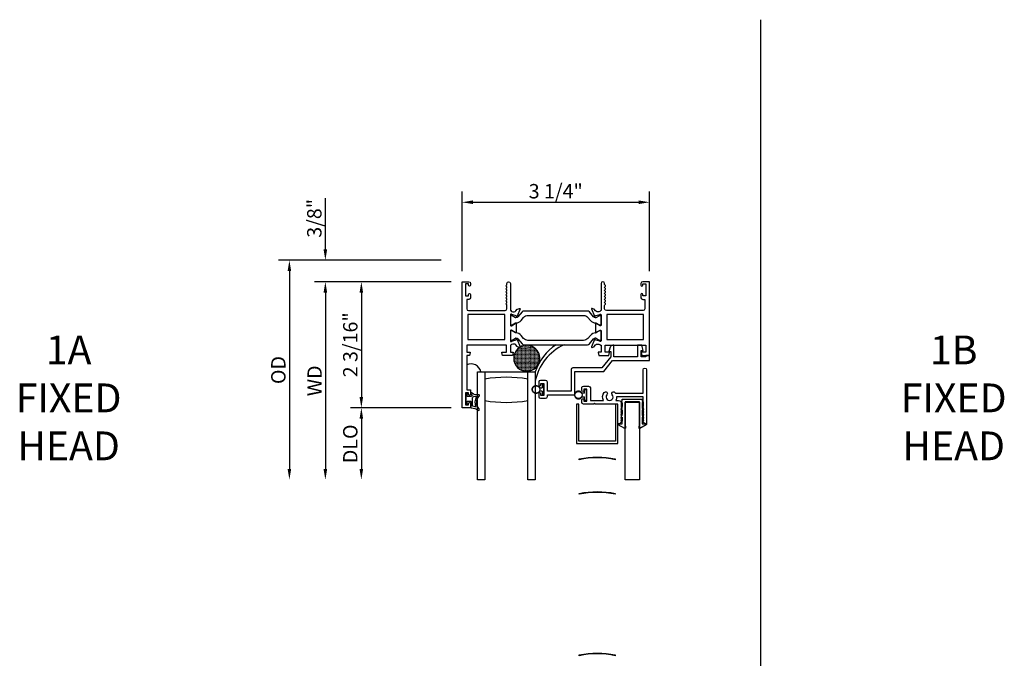
# Model space of a CAD drawing. Units: inches. Extents: x 1233 to 1360, y 211 to 292.
# Drawn here: x 1251 to 1268, y 254 to 265 of the extents above; entities that cross this region are included whole.
import ezdxf

# ---------------------------------------------------------------- set-up
doc = ezdxf.new("R2010")
doc.units = ezdxf.units.IN
doc.header["$MEASUREMENT"] = 0
doc.layers.get('0').update_dxf_attribs({"color": 4})
doc.layers.add('DIME', color=2, linetype='Continuous')
doc.layers.add('TEXT', color=3, linetype='Continuous')
doc.styles.get("Standard").update_dxf_attribs({"font": 'arial.ttf'})
doc.dimstyles.new('EXT_ON-OFF', dxfattribs={"dimscale": 2, "dimtxt": 0.125, "dimasz": 0.09375, "dimexe": 0.09375, "dimexo": 0.09375, "dimgap": 0.03125, "dimtad": 3, "dimdec": 5, "dimzin": 3, "dimdsep": 46, "dimlunit": 4, "dimtxsty": 'Standard', "dimcen": 0, "dimse2": 1, "dimazin": 0, "dimtfac": 1, "dimtdec": 5, "dimtofl": 0, "dimtmove": 0, "dimatfit": 0, "dimfxl": 1, "dimfrac": 2, "dimtolj": 1, "dimtzin": 3, "dimarcsym": 0})
doc.dimstyles.new('EXT_ON-ON', dxfattribs={"dimscale": 2, "dimtxt": 0.125, "dimasz": 0.09375, "dimexe": 0.09375, "dimexo": 0.09375, "dimgap": 0.03125, "dimtad": 3, "dimdec": 5, "dimzin": 3, "dimdsep": 46, "dimlunit": 4, "dimtxsty": 'Standard', "dimcen": 0, "dimazin": 0, "dimtfac": 1, "dimtdec": 5, "dimtofl": 0, "dimtmove": 0, "dimatfit": 0, "dimfxl": 1, "dimfrac": 2, "dimtolj": 1, "dimtzin": 3, "dimarcsym": 0})

# ---------------------------------------------------------------- blocks, each defined once
blk = doc.blocks.new('*D79')
at = {"layer": 'DIME', "color": 0, "lineweight": -2, "transparency": 16777216}
for p, q in [((1258.85, 260.622), (1257.1, 260.622)), ((1257.287, 260.434), (1257.287, 258.621)), ((1258.85, 258.434), (1257.1, 258.434))]:
    blk.add_line(p, q, dxfattribs=at)
at = {"layer": 'DIME', "color": 0, "transparency": 16777216}
for points in [[(1257.256, 260.434), (1257.318, 260.434), (1257.287, 260.622)], [(1257.256, 258.621), (1257.318, 258.621), (1257.287, 258.434)]]:
    blk.add_solid(points, dxfattribs=at)
at = {"layer": 'DIME', "color": 0, "transparency": 16777216, "insert": (1257.095, 259.528), "char_height": 0.25, "attachment_point": 5, "rotation": 90}
blk.add_mtext('\\A1;2 3/16"', dxfattribs=at)
blk = doc.blocks.new('*D80')
at = {"layer": 'DIME', "color": 0, "lineweight": -2, "transparency": 16777216}
for p, q in [((1256.662, 261.184), (1256.662, 262.075)), ((1258.676, 260.997), (1256.475, 260.997)), ((1258.85, 260.622), (1256.475, 260.622)), ((1256.662, 260.434), (1256.662, 260.247))]:
    blk.add_line(p, q, dxfattribs=at)
at = {"layer": 'DIME', "color": 0, "transparency": 16777216}
for points in [[(1256.631, 261.184), (1256.693, 261.184), (1256.662, 260.997)], [(1256.631, 260.434), (1256.693, 260.434), (1256.662, 260.622)]]:
    blk.add_solid(points, dxfattribs=at)
at = {"layer": 'DIME', "color": 0, "transparency": 16777216, "insert": (1256.47, 261.724), "char_height": 0.25, "attachment_point": 5, "rotation": 90}
blk.add_mtext('\\A1;3/8"', dxfattribs=at)
blk = doc.blocks.new('*D81')
at = {"layer": 'DIME', "color": 0, "lineweight": -2, "transparency": 16777216}
for p, q in [((1258.85, 258.434), (1257.1, 258.434)), ((1257.287, 258.246), (1257.287, 257.371))]:
    blk.add_line(p, q, dxfattribs=at)
at = {"layer": 'DIME', "color": 0, "transparency": 16777216}
for points in [[(1257.256, 258.246), (1257.318, 258.246), (1257.287, 258.434)], [(1257.256, 257.371), (1257.318, 257.371), (1257.287, 257.184)]]:
    blk.add_solid(points, dxfattribs=at)
at = {"layer": 'DIME', "color": 0, "transparency": 16777216, "insert": (1257.095, 257.809), "char_height": 0.25, "attachment_point": 5, "rotation": 90}
blk.add_mtext('\\A1;DLO', dxfattribs=at)
blk = doc.blocks.new('*D82')
at = {"layer": 'DIME', "color": 0, "lineweight": -2, "transparency": 16777216}
for p, q in [((1258.85, 260.622), (1256.475, 260.622)), ((1256.662, 260.434), (1256.662, 257.371))]:
    blk.add_line(p, q, dxfattribs=at)
at = {"layer": 'DIME', "color": 0, "transparency": 16777216}
for points in [[(1256.631, 260.434), (1256.693, 260.434), (1256.662, 260.622)], [(1256.631, 257.371), (1256.693, 257.371), (1256.662, 257.184)]]:
    blk.add_solid(points, dxfattribs=at)
at = {"layer": 'DIME', "color": 0, "transparency": 16777216, "insert": (1256.475, 258.903), "char_height": 0.25, "attachment_point": 5, "rotation": 90}
blk.add_mtext('\\A1;WD', dxfattribs=at)
blk = doc.blocks.new('*D83')
at = {"layer": 'DIME', "color": 0, "lineweight": -2, "transparency": 16777216}
for p, q in [((1258.676, 260.997), (1255.85, 260.997)), ((1256.037, 260.809), (1256.037, 257.371))]:
    blk.add_line(p, q, dxfattribs=at)
at = {"layer": 'DIME', "color": 0, "transparency": 16777216}
for points in [[(1256.006, 260.809), (1256.068, 260.809), (1256.037, 260.997)], [(1256.006, 257.371), (1256.068, 257.371), (1256.037, 257.184)]]:
    blk.add_solid(points, dxfattribs=at)
at = {"layer": 'DIME', "color": 0, "transparency": 16777216, "insert": (1255.845, 259.09), "char_height": 0.25, "attachment_point": 5, "rotation": 90}
blk.add_mtext('\\A1;OD', dxfattribs=at)
blk = doc.blocks.new('*D84')
at = {"layer": 'DIME', "color": 0, "lineweight": -2, "transparency": 16777216}
for p, q in [((1259.037, 260.809), (1259.037, 262.191)), ((1262.292, 260.809), (1262.292, 262.191)), ((1259.225, 262.003), (1262.105, 262.003))]:
    blk.add_line(p, q, dxfattribs=at)
at = {"layer": 'DIME', "color": 0, "transparency": 16777216}
for points in [[(1259.225, 262.035), (1259.225, 261.972), (1259.037, 262.003)], [(1262.105, 262.035), (1262.105, 261.972), (1262.292, 262.003)]]:
    blk.add_solid(points, dxfattribs=at)
at = {"layer": 'DIME', "color": 0, "transparency": 16777216, "insert": (1260.665, 262.195), "char_height": 0.25, "attachment_point": 5}
blk.add_mtext('\\A1;3 1/4"', dxfattribs=at)
blk = doc.blocks.new('SE78')
at = {"linetype": 'Continuous'}
h = blk.add_hatch(dxfattribs=at)
h.set_pattern_fill('DASH', color=256, scale=0.176776, angle=45, style=0)
edge = h.paths.add_edge_path()
edge.add_ellipse((20.322, 16.898), major_axis=(0.312, 0), ratio=1, start_angle=0, end_angle=360)
blk.add_circle((20.322, 16.898), 0.312, dxfattribs=at)

msp = doc.modelspace()

# ---------------------------------------------------------------- linework, layer by layer
for p, q in [((1264.226706, 224.346583), (1264.226706, 265.173096)), ((1259.307006, 257.183873), (1259.307006, 259.058873)), ((1259.307006, 259.058873), (1260.307006, 259.058873)), ((1259.432006, 259.058873), (1259.432006, 257.183873)), ((1260.182006, 257.183873), (1260.182006, 259.058873)), ((1260.307006, 259.058873), (1260.307006, 257.183873)), ((1260.428006, 258.838873), (1260.428006, 258.782373)), ((1260.449006, 258.845873), (1260.435006, 258.845873)), ((1260.456006, 258.665873), (1260.456006, 258.838873)), ((1260.383973, 258.782373), (1260.428006, 258.782373)), ((1260.428006, 258.722373), (1260.383973, 258.722373)), ((1260.428006, 258.722373), (1260.428006, 258.665873)), ((1261.164006, 258.686373), (1261.119973, 258.686373)), ((1261.164006, 258.686373), (1261.164006, 258.742873)), ((1261.171006, 258.749873), (1261.185006, 258.749873)), ((1261.192006, 258.742873), (1261.192006, 258.569873)), ((1260.435006, 258.658873), (1260.449006, 258.658873)), ((1261.119973, 258.626373), (1261.164006, 258.626373)), ((1261.164006, 258.569873), (1261.164006, 258.626373)), ((1261.185006, 258.562873), (1261.171006, 258.562873)), ((1261.869006, 258.534873), (1261.869006, 258.155673))]:
    msp.add_line(p, q)
for points in [[(1259.877208, 259.520873), (1259.877208, 259.402873), (1259.919208, 259.402873, -0.493145426), (1259.926935, 259.392803), (1259.913825, 259.343873), (1259.741208, 259.343873), (1259.728097, 259.392803, -0.493145426), (1259.735825, 259.402873), (1259.808208, 259.402873), (1259.808208, 259.520873), (1259.117208, 259.520873), (1259.117208, 259.402873), (1259.172591, 259.402873, -0.493145426), (1259.180319, 259.392803), (1259.167208, 259.343873), (1259.117208, 259.343873), (1259.117208, 258.743873), (1259.184208, 258.743873), (1259.184208, 258.668373, -0.414213562), (1259.167208, 258.651373), (1259.166208, 258.651373, -0.414213562), (1259.149208, 258.668373), (1259.149208, 258.693873), (1259.099208, 258.693873), (1259.099208, 258.483873), (1259.149208, 258.483873), (1259.149208, 258.509373, -0.414213562), (1259.166208, 258.526373), (1259.167208, 258.526373, -0.414213562), (1259.184208, 258.509373), (1259.184208, 258.433873), (1259.037208, 258.433873), (1259.037208, 260.621873), (1259.153208, 260.621873, -0.414213562), (1259.184208, 260.590873), (1259.184208, 260.561373, -0.414213562), (1259.167208, 260.544373), (1259.166208, 260.544373, -0.414213562), (1259.149208, 260.561373), (1259.149208, 260.586873), (1259.099208, 260.586873), (1259.099208, 260.376873), (1259.149208, 260.376873), (1259.149208, 260.402373, -0.414213562), (1259.166208, 260.419373), (1259.167208, 260.419373, -0.414213562), (1259.184208, 260.402373), (1259.184208, 260.345873, -0.414213562), (1259.153208, 260.314873), (1259.117208, 260.314873), (1259.117208, 260.152873, 0.414213562), (1259.148208, 260.121873), (1259.784208, 260.121873, 0.414213562), (1259.815208, 260.152873), (1259.815208, 260.212873, 0.267777469), (1259.8077, 260.225888, -0.576923077), (1259.8077, 260.251859, 0.576923077), (1259.8077, 260.277888, -0.576923077), (1259.8077, 260.303859, 0.576923077), (1259.8077, 260.329888, -0.576923077), (1259.8077, 260.355859, 0.576923077), (1259.8077, 260.381888, -0.577869015), (1259.807737, 260.40788, 0.582673179), (1259.807587, 260.433781, -0.586543617), (1259.807587, 260.459965, 0.582673179), (1259.807737, 260.485866, -0.577869015), (1259.8077, 260.511859, 0.576923077), (1259.8077, 260.537888, -0.577869015), (1259.807737, 260.56388, 0.268537908), (1259.815208, 260.576788), (1259.815208, 260.590873, -1), (1259.877208, 260.590873), (1259.877208, 260.121873), (1259.883164, 260.121873, 0.260162543), (1259.917208, 260.102873), (1259.942208, 260.102873, 0.220010061), (1259.972684, 260.116965), (1259.997065, 260.145646, -0.133787413), (1260.002271, 260.149209), (1260.034584, 260.160431, -0.649042), (1260.044583, 260.149774), (1259.991636, 260.023756, -0.970591537), (1259.976714, 260.029508), (1259.977342, 260.031005), (1259.900006, 260.053107, 0.796431527), (1259.877208, 260.047873), (1259.877208, 259.870029, 0.580087864), (1259.895293, 259.859687), (1259.960208, 259.897879, -0.999666368), (1259.976208, 259.897873), (1259.976208, 259.744868, -1.000000066), (1259.960208, 259.744868), (1259.895293, 259.78306, 0.580087864), (1259.877208, 259.772717), (1259.877208, 259.594873, 0.796431527), (1259.900006, 259.589639), (1259.977342, 259.611742), (1259.976714, 259.613238, -0.970591537), (1259.991636, 259.618991), (1260.044583, 259.492972, -0.649042), (1260.034584, 259.482316), (1260.002271, 259.493537, -0.133787413), (1259.997065, 259.497101), (1259.972684, 259.525781, 0.220010061), (1259.942208, 259.539873), (1259.917208, 259.539873, 0.260162543), (1259.883164, 259.520873)], [(1261.521489, 260.511873, -0.578206556), (1261.521489, 260.537873, 0.577778333), (1261.521506, 260.563864, -0.267949192), (1261.514006, 260.576854), (1261.514006, 260.590873, 1), (1261.452006, 260.590873), (1261.452006, 260.121873), (1261.44605, 260.121873, -0.260162543), (1261.412006, 260.102873), (1261.387006, 260.102873, -0.220010061), (1261.35653, 260.116965), (1261.332149, 260.145646, 0.133787413), (1261.326943, 260.149209), (1261.29463, 260.160431, 0.649042), (1261.28463, 260.149774), (1261.337578, 260.023756, 0.970591537), (1261.3525, 260.029508), (1261.351872, 260.031005), (1261.429208, 260.053107, -0.796431527), (1261.452006, 260.047873), (1261.452006, 259.869969, -0.578514409), (1261.43397, 259.859598), (1261.368993, 259.897415, 1.029399664), (1261.353006, 259.897879), (1261.353006, 259.744868, 1.029399664), (1261.368993, 259.745331), (1261.43397, 259.783149, -0.578514409), (1261.452006, 259.772778), (1261.452006, 259.594873, -0.796431527), (1261.429208, 259.589639), (1261.351872, 259.611742), (1261.3525, 259.613238, 0.970591537), (1261.337578, 259.618991), (1261.28463, 259.492972, 0.649042), (1261.29463, 259.482316), (1261.326943, 259.493537, 0.133787413), (1261.332149, 259.497101), (1261.35653, 259.525781, -0.220010061), (1261.387006, 259.539873), (1261.412006, 259.539873, -0.260162543), (1261.44605, 259.520873), (1261.452006, 259.520873), (1261.452006, 259.402873), (1261.410006, 259.402873, 0.493145426), (1261.402279, 259.392803), (1261.415389, 259.343873), (1261.588006, 259.343873), (1261.601117, 259.392803, 0.493145426), (1261.593389, 259.402873), (1261.521006, 259.402873), (1261.521006, 259.520873), (1262.230006, 259.520873), (1262.230006, 259.402873), (1262.156623, 259.402873, 0.493145426), (1262.148895, 259.392803), (1262.162006, 259.343873), (1262.292006, 259.343873), (1262.292006, 260.621873), (1262.176006, 260.621873, 0.414213562), (1262.145006, 260.590873), (1262.145006, 260.561873, 1), (1262.180006, 260.561873), (1262.180006, 260.586873), (1262.230006, 260.586873), (1262.230006, 260.376873), (1262.180006, 260.376873), (1262.180006, 260.401873, 1), (1262.145006, 260.401873), (1262.145006, 260.345873, 0.414213562), (1262.176006, 260.314873), (1262.212006, 260.314873), (1262.212006, 260.152873, -0.414213562), (1262.181006, 260.121873), (1261.545006, 260.121873, -0.414213562), (1261.514006, 260.152873), (1261.514006, 260.212893, -0.267949192), (1261.521506, 260.225883, 0.577778333), (1261.521489, 260.251873, -0.578206556), (1261.521489, 260.277873, 0.578206556), (1261.521489, 260.303873, -0.578206556), (1261.521489, 260.329873, 0.578206556), (1261.521489, 260.355873, -0.578206556), (1261.521489, 260.381873, 0.578206556), (1261.521489, 260.407873, -0.578206556), (1261.521489, 260.433873, 0.578206556), (1261.521489, 260.459873, -0.578206556), (1261.521489, 260.485873, 0.578206556)], [(1261.422579, 259.872722), (1261.440006, 259.872722, 0.414213562), (1261.452006, 259.884722), (1261.452006, 260.020191, 0.414213562), (1261.440006, 260.032191), (1261.422578, 260.032191), (1261.361352, 259.996841, -0.130136997), (1261.357399, 259.99577, -0.223258255), (1261.320922, 260.012647), (1261.248484, 260.098976, 0.221693941), (1261.218608, 260.112907), (1260.110606, 260.112907, 0.221693941), (1260.08073, 260.098976), (1260.008292, 260.012647, -0.223258255), (1259.971815, 259.99577, -0.130136997), (1259.967862, 259.996841), (1259.906636, 260.032191), (1259.889208, 260.032191, 0.414213562), (1259.877208, 260.020191), (1259.877208, 259.884722, 0.414213562), (1259.889208, 259.872722), (1259.906635, 259.872722), (1259.967845, 259.908061, -0.133766684), (1259.971911, 259.909133, 0.223875111), (1260.063382, 259.951324), (1260.106813, 260.003083, -0.221693941), (1260.181885, 260.038089), (1261.147329, 260.038089, -0.221693941), (1261.222401, 260.003083), (1261.265832, 259.951324, 0.223875111), (1261.357303, 259.909133, -0.133766684), (1261.361369, 259.908061)], [(1261.440006, 259.610556, 0.414213562), (1261.452006, 259.622556), (1261.452006, 259.758025, 0.414213562), (1261.440006, 259.770025), (1261.422579, 259.770025), (1261.361369, 259.734685, -0.133766684), (1261.357303, 259.733614, 0.223875111), (1261.265832, 259.691422), (1261.222401, 259.639664, -0.221693941), (1261.147329, 259.604657), (1260.181885, 259.604657, -0.221693941), (1260.106813, 259.639664), (1260.063382, 259.691422, 0.223875111), (1259.971911, 259.733614, -0.133766684), (1259.967845, 259.734685), (1259.906635, 259.770025), (1259.889208, 259.770025, 0.414213562), (1259.877208, 259.758025), (1259.877208, 259.622556, 0.414213562), (1259.889208, 259.610556), (1259.906636, 259.610556), (1259.967862, 259.645905, -0.130136997), (1259.971815, 259.646977, -0.223258255), (1260.008292, 259.6301), (1260.08073, 259.543771, 0.221693941), (1260.110606, 259.52984), (1261.218608, 259.52984, 0.221693941), (1261.248484, 259.543771), (1261.320922, 259.6301, -0.223258255), (1261.357399, 259.646977, -0.130136997), (1261.361352, 259.645905), (1261.422578, 259.610556)], [(1260.932006, 259.096873), (1260.932006, 258.722873), (1260.519006, 258.722873), (1260.519006, 258.877873, 0.414213562), (1260.488006, 258.908873), (1260.397006, 258.908873, 0.414213562), (1260.372006, 258.883873), (1260.372006, 258.833873, 1), (1260.407006, 258.833873), (1260.407006, 258.858873), (1260.457006, 258.858873), (1260.457006, 258.648873), (1260.407006, 258.648873), (1260.407006, 258.673873, 1), (1260.372006, 258.673873), (1260.372006, 258.623873, 0.414213562), (1260.397006, 258.598873), (1260.488006, 258.598873, 0.414213562), (1260.519006, 258.629873), (1260.519006, 258.660873), (1260.994006, 258.660873), (1260.994006, 259.065873), (1261.497321, 259.065873), (1261.653321, 259.255873), (1262.292006, 259.255873), (1262.292006, 259.343873), (1262.230006, 259.343873), (1262.230006, 259.317873), (1262.149006, 259.317873), (1262.149006, 259.429242), (1262.183996, 259.429242), (1262.160006, 259.519873), (1262.087006, 259.519873), (1262.087006, 259.317873), (1261.674006, 259.317873), (1261.674006, 259.519873), (1261.659016, 259.519873, 0.315298789), (1261.612032, 259.486974), (1261.585006, 259.412722), (1261.624006, 259.412722), (1261.624006, 259.317873), (1261.468006, 259.127873), (1260.963006, 259.127873, 0.414213562)], [(1261.154006, 258.734873, -1), (1261.119006, 258.734873), (1261.119006, 258.784873, -0.414213562), (1261.144006, 258.809873), (1261.235006, 258.809873, -0.414213562), (1261.266006, 258.778873), (1261.266006, 258.561873), (1261.49378, 258.561873, -0.313103699), (1261.506662, 258.700429, -1), (1261.554099, 258.660507, 2.148566148), (1261.645913, 258.660507, -1), (1261.69335, 258.700429, -0.03443587), (1261.703248, 258.686873), (1262.182006, 258.686873), (1262.182006, 259.093873, -1), (1262.244006, 259.093873), (1262.244006, 258.155873), (1262.232006, 258.155873, -0.414213562), (1262.182006, 258.205873), (1262.194006, 258.205873), (1262.182006, 258.255873), (1262.194006, 258.255873), (1262.182006, 258.305873), (1262.194006, 258.305873), (1262.182006, 258.355873), (1262.194006, 258.355873), (1262.182006, 258.405873), (1262.194006, 258.405873), (1262.182006, 258.455873), (1262.182006, 258.624873), (1261.721969, 258.624873, -0.135508467), (1261.706232, 258.561873), (1261.756006, 258.561873, -0.414213562), (1261.806006, 258.511873), (1261.806006, 258.455873), (1261.794006, 258.405873), (1261.806006, 258.405873), (1261.794006, 258.355873), (1261.806006, 258.355873), (1261.794006, 258.305873), (1261.806006, 258.305873), (1261.794006, 258.255873), (1261.806006, 258.255873), (1261.794006, 258.205873), (1261.806006, 258.205873, -0.414213562), (1261.756006, 258.155873), (1261.744006, 258.155873), (1261.744006, 258.499873), (1261.350006, 258.499873), (1261.338006, 258.511873), (1261.326006, 258.499873), (1261.144006, 258.499873, -0.414213562), (1261.119006, 258.524873), (1261.119006, 258.574873, -1), (1261.154006, 258.574873), (1261.154006, 258.549873), (1261.204006, 258.549873), (1261.204006, 258.759873), (1261.154006, 258.759873)], [(1259.194853, 258.671413, 0.021496193), (1259.204785, 258.663194, -0.53117367), (1259.203443, 258.638374, 0.065183751), (1259.190728, 258.628292), (1259.125728, 258.628292), (1259.125728, 258.675792, 0.414213562), (1259.118228, 258.683292), (1259.108228, 258.683292, 0.414213562), (1259.100728, 258.675792), (1259.100728, 258.500792, 0.414213562), (1259.108228, 258.493292), (1259.118228, 258.493292, 0.414213562), (1259.125728, 258.500792), (1259.125728, 258.548292), (1259.183228, 258.548292, -0.414213562), (1259.190728, 258.540792), (1259.190728, 258.440537, 0.404134866), (1259.197969, 258.433041, -0.153662796), (1259.316717, 258.391106, 0.92973511), (1259.336383, 258.413656, -0.411522634), (1259.336383, 258.63554, 0.748544646), (1259.322474, 258.660741, -0.24284164), (1259.211603, 258.689971, 1), (1259.194853, 258.671413)], [(1259.220728, 258.465651), (1259.220728, 258.611237, -0.236067977), (1259.222728, 258.615237, 0.133715046), (1259.237253, 258.633897, -0.39827727), (1259.243538, 258.636682, 0.065842372), (1259.283296, 258.628234, -0.556275462), (1259.287202, 258.620688, 0.230141559), (1259.273231, 258.457253, -0.63449813), (1259.266974, 258.450718, 0.045072109), (1259.225013, 258.460702, -0.372778779)], [(1261.869006, 258.155673), (1261.875271, 258.083277, -0.608508799), (1261.86326, 258.075683), (1261.751704, 258.140969, -0.764989553), (1261.755745, 258.155873), (1261.819006, 258.155873), (1261.819006, 258.273873), (1261.817006, 258.273873), (1261.817006, 258.203873, -1), (1261.807006, 258.203873), (1261.807006, 258.288873, -0.414213562), (1261.817006, 258.298873), (1261.819006, 258.298873), (1261.819006, 258.398873), (1261.817006, 258.398873), (1261.817006, 258.323873, -1), (1261.807006, 258.323873), (1261.807006, 258.413873, -0.414213562), (1261.817006, 258.423873), (1261.819006, 258.423873), (1261.819006, 258.523873), (1261.817006, 258.523873), (1261.817006, 258.453873, -1), (1261.807006, 258.453873), (1261.807006, 258.538873, -0.414213562), (1261.817006, 258.548873), (1261.819006, 258.548873), (1261.819006, 258.584873), (1262.169006, 258.584873), (1262.169006, 258.548873), (1262.171006, 258.548873, -0.414213562), (1262.181006, 258.538873), (1262.181006, 258.453873, -1), (1262.171006, 258.453873), (1262.171006, 258.523873), (1262.169006, 258.523873), (1262.169006, 258.423873), (1262.171006, 258.423873, -0.414213562), (1262.181006, 258.413873), (1262.181006, 258.323873, -1), (1262.171006, 258.323873), (1262.171006, 258.398873), (1262.169006, 258.398873), (1262.169006, 258.298873), (1262.171006, 258.298873, -0.414213562), (1262.181006, 258.288873), (1262.181006, 258.203873, -1), (1262.171006, 258.203873), (1262.171006, 258.273873), (1262.169006, 258.273873), (1262.169006, 258.155873), (1262.232267, 258.155873, -0.764989553), (1262.236308, 258.140969), (1262.124752, 258.075683, -0.608508799), (1262.112741, 258.083277), (1262.119006, 258.155673), (1262.119006, 258.534873), (1261.869006, 258.534873)], [(1261.072506, 257.547898, -0.101534683), (1261.697506, 257.547898), (1261.697506, 257.532898, 0.101534683), (1261.072506, 257.532898)], [(1261.072506, 256.947898, -0.101534683), (1261.697506, 256.947898), (1261.697506, 256.932898, 0.101534683), (1261.072506, 256.932898)], [(1261.074026, 254.144522, -0.101534683), (1261.699026, 254.144522), (1261.699026, 254.129522, 0.101534683), (1261.074026, 254.129522)]]:
    msp.add_lwpolyline(points, format="xyb", close=True)
for points in [[(1259.777208, 259.620873), (1259.777208, 260.051873), (1259.137208, 260.051873), (1259.137208, 259.620873)], [(1262.192006, 259.620873), (1262.192006, 260.051873), (1261.552006, 260.051873), (1261.552006, 259.620873)], [(1261.066006, 257.851873), (1261.066006, 258.498873), (1261.026006, 258.498873), (1261.026006, 257.811873), (1261.744006, 257.811873), (1261.744006, 258.498873), (1261.704006, 258.498873), (1261.704006, 257.851873)], [(1261.869006, 257.181873), (1261.869006, 258.531873), (1262.119006, 258.531873), (1262.119006, 257.181873)]]:
    msp.add_lwpolyline(points, close=True)
for points in [[(1259.432006, 257.183873), (1259.307006, 257.183873)], [(1260.307006, 257.183873), (1260.182006, 257.183873)]]:
    msp.add_lwpolyline(points)
for centre in [(1260.323506, 258.752373), (1261.059506, 258.656373)]:
    msp.add_circle(centre, 0.0635)
at = {"linetype": 'Continuous'}
for centre, radius, start, end in [((1261.212512, 258.73686), 0.961059, 124.4003151, 160.4237514), ((1261.18936, 258.713389), 0.900618, 114.9678098, 168.4414401)]:
    msp.add_arc(centre, radius, start, end, dxfattribs=at)
for centre, radius, start, end in [((1259.196063, 259.02701), 0.170169, 10.7919771, 117.6061991), ((1259.807006, 256.681228), 2.283645, 80.5485883, 99.4514117), ((1259.807006, 260.811518), 2.283645, 260.5485883, 279.4514117)]:
    msp.add_arc(centre, radius, start, end)
for points in [[(1260.435006, 258.845873), (1260.430905, 258.845873), (1260.428006, 258.842974), (1260.428006, 258.838873)], [(1260.456006, 258.838873), (1260.456006, 258.842974), (1260.453106, 258.845873), (1260.449006, 258.845873)], [(1260.428006, 258.665873), (1260.428006, 258.661773), (1260.430905, 258.658873), (1260.435006, 258.658873)], [(1260.449006, 258.658873), (1260.453106, 258.658873), (1260.456006, 258.661773), (1260.456006, 258.665873)], [(1261.171006, 258.749873), (1261.166905, 258.749873), (1261.164006, 258.746974), (1261.164006, 258.742873)], [(1261.192006, 258.742873), (1261.192006, 258.746974), (1261.189106, 258.749873), (1261.185006, 258.749873)], [(1261.164006, 258.569873), (1261.164006, 258.565773), (1261.166905, 258.562873), (1261.171006, 258.562873)], [(1261.185006, 258.562873), (1261.189106, 258.562873), (1261.192006, 258.565773), (1261.192006, 258.569873)]]:
    msp.add_rational_spline(points, [1, 0.804737854124, 0.804737854124, 1], degree=3)
for points in [[(1260.383973, 258.722373), (1260.343865, 258.641534), (1260.256006, 258.662132), (1260.256006, 258.752373), (1260.256006, 258.842615), (1260.343865, 258.863212), (1260.383973, 258.782373)], [(1261.119973, 258.686373), (1261.079865, 258.767212), (1260.992006, 258.746615), (1260.992006, 258.656373), (1260.992006, 258.566132), (1261.079865, 258.545534), (1261.119973, 258.626373)]]:
    msp.add_rational_spline(points, [1, 0.485498144218, 0.485498144218, 1, 0.485498144218, 0.485498144218, 1], degree=3, knots=[0, 0, 0, 0, 0.5, 0.5, 0.5, 1, 1, 1, 1])

# ---------------------------------------------------------------- block references
at = {"xscale": -0.7243598452022315, "yscale": 0.7243598452022315, "zscale": 0.7243598452022315, "rotation": 180}
msp.add_blockref('SE78', (1245.439638, 271.534088), dxfattribs=at)

# ---------------------------------------------------------------- texts
at = {"layer": 'TEXT', "char_height": 0.5, "width": 2.05695771, "attachment_point": 2}
for s, insert in [('1A FIXED HEAD', (1252.201269, 259.689468)), ('1B FIXED HEAD', (1267.57931, 259.689468))]:
    msp.add_mtext(s, dxfattribs=dict(at, insert=insert))

# ---------------------------------------------------------------- dimensions: what is measured, and where the dimension line sits
at = {"layer": 'DIME'}
dim = msp.add_linear_dim(base=(1262.292006, 262.003459), p1=(1259.037208, 260.621873), p2=(1262.292006, 260.621873), dimstyle='EXT_ON-ON', dxfattribs=at)
dim.commit()
dim.dimension.update_dxf_attribs({"geometry": '*D84', "text_midpoint": (1260.664607, 262.195308)})
for base, p2, picture, middle in [((1256.662208, 260.996873), (1258.86308, 260.996873), '*D80', (1256.470359, 261.723596)), ((1257.287208, 258.433873), (1259.037208, 258.433873), '*D79', (1257.095359, 259.527873))]:
    dim = msp.add_linear_dim(base=base, p1=(1259.037208, 260.621873), p2=p2, angle=90, dimstyle='EXT_ON-ON', dxfattribs=at)
    dim.commit()
    dim.dimension.update_dxf_attribs({"geometry": picture, "text_midpoint": middle})
for base, p1, text, picture, middle in [((1256.037208, 257.183873), (1258.86308, 260.996873), 'OD', '*D83', (1255.845359, 259.090373)), ((1256.662208, 257.183873), (1259.037208, 260.621873), 'WD', '*D82', (1256.474708, 258.902873)), ((1257.287208, 257.183873), (1259.037208, 258.433873), 'DLO', '*D81', (1257.095359, 257.808873))]:
    dim = msp.add_linear_dim(base=base, p1=p1, p2=(1259.307006, 257.183873), angle=90, text=text, dimstyle='EXT_ON-OFF', dxfattribs=at)
    dim.commit()
    dim.dimension.update_dxf_attribs({"geometry": picture, "text_midpoint": middle})

doc.saveas('drawing.dxf')
